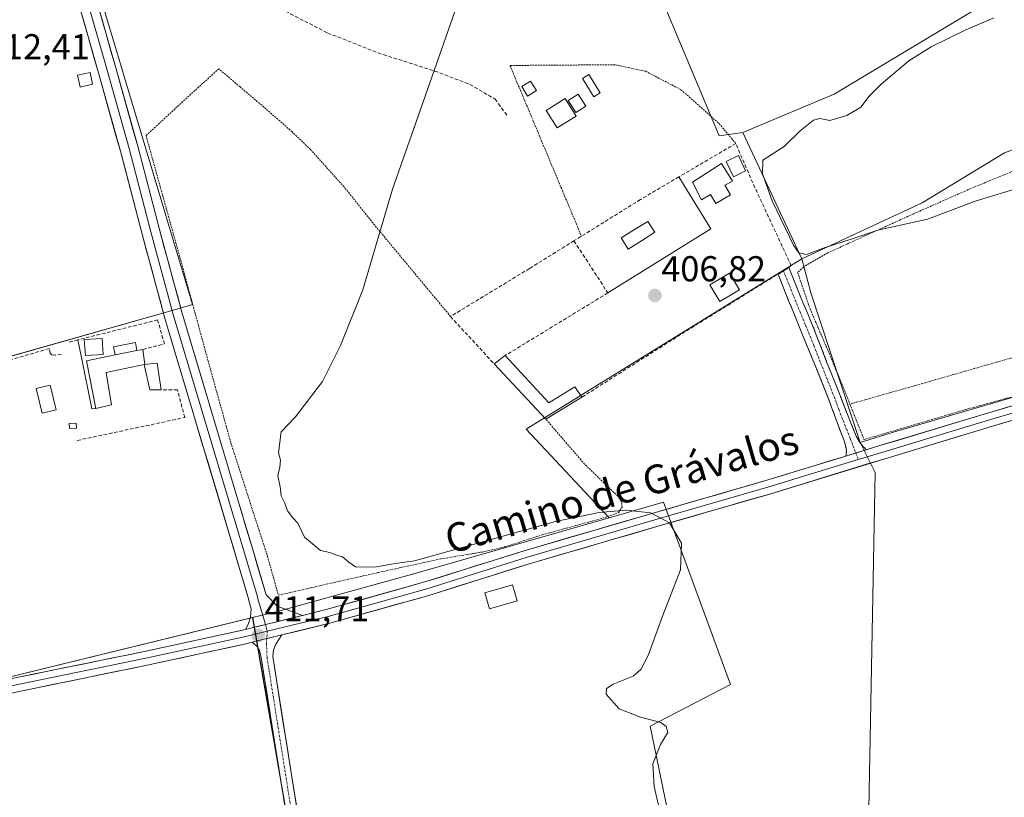
# Model space of a CAD drawing. Units: metres. Extents: x 594709 to 598185, y 4661986 to 4664346.
# Drawn here: x 597045 to 597319, y 4662810 to 4663026 of the extents above; entities that cross this region are included whole.
import ezdxf
from ezdxf.enums import TextEntityAlignment as Align

# ---------------------------------------------------------------- set-up
doc = ezdxf.new("R2010")
doc.units = ezdxf.units.M
doc.header["$MEASUREMENT"] = 0
for name, pattern in [('TRAZO_Y_PUNTO', [1, 0.5, -0.25, 0, -0.25]), ('TRAZOS', [0.75, 0.5, -0.25]), ('TRAZOSX2', [1.5, 1, -0.5])]:
    doc.linetypes.add(name, pattern=pattern)
for name, color, linetype, lineweight in [('Alambrada', 19, 'TRAZOS', 0), ('Camino', 19, 'TRAZOSX2', 0), ('Camino Cxs', 19, 'Continuous', 0), ('Camino eje', 19, 'TRAZO_Y_PUNTO', 0), ('Carátula', 7, 'Continuous', 5), ('Cultivos herbáceos CxS', 92, 'Continuous', 0), ('Cultivos leñosos CxS', 92, 'Continuous', 0), ('Curva de nivel normal', 36, 'Continuous', 0), ('Edificación', 1, 'Continuous', 13), ('Edificación Cxs', 1, 'Continuous', 13), ('Edificación ligera', 1, 'Continuous', 0), ('Edificación ligera Cxs', 1, 'Continuous', 0), ('Elemento construido', 1, 'Continuous', 0), ('Layer 0', 7, 'Continuous', 0), ('Muro lineal', 1, 'TRAZOSX2', 13), ('Piscina', 142, 'Continuous', 0), ('Piscina CxS', 142, 'Continuous', 0), ('Pista', 135, 'Continuous', 13), ('Pista Cxs', 135, 'Continuous', 0), ('Pista eje', 135, 'TRAZO_Y_PUNTO', 0), ('Punto de cota en terreno', 7, 'Continuous', 0), ('Rótulo de punto de cota en terreno', 19, 'Continuous', 0), ('Senda', 19, 'TRAZOSX2', 0), ('Texto cartográfico', 19, 'Continuous', 0)]:
    doc.layers.add(name, color=color, linetype=linetype, lineweight=lineweight)
doc.styles.add('Arial', font='txt', dxfattribs={"height": 0.2})

# ---------------------------------------------------------------- blocks, each defined once
blk = doc.blocks.new('*U150')
at = {"layer": 'Cultivos leñosos CxS', "color": 92, "linetype": 'Continuous', "lineweight": 0}
blk.add_polyline3d([(596649.4025, 4662913.6721, 418.8277), (596790.7547, 4662975.3451, 416.2409), (596841.6553, 4662987.5863, 415.3582), (596847.6783, 4662984.7755, 415.3151), (596902.7777, 4663001.1875, 414.4832), (596909.1427, 4663014.3413, 414.3724), (596942.2969, 4663027.1563, 413.8018), (596944.4411, 4663028.4395, 413.7672), (596990.2745, 4663055.8683, 412.808), (597002.1161, 4663062.9547, 412.6099), (597040.0105, 4663085.9027, 411.9471), (597042.5019, 4663087.4115, 411.8733), (597047.0995, 4663080.0619, 411.9421), (597059.8531, 4663059.6731, 411.941), (597078.9647, 4662995.7187, 411.7642), (597093.4975, 4662947.0867, 411.8529), (597089.1699, 4662945.8595, 411.82), (597006.1347, 4662922.3143, 412.2585), (596877.9039, 4662874.3255, 414.8023), (596916.1631, 4662821.1581, 413.8127), (597014.3207, 4662836.5301, 412.6397), (597110.2417, 4662859.9753, 411.635), (597122.0785, 4662791.3855, 412.02)], dxfattribs=at)
blk = doc.blocks.new('5PATER')
at = {"layer": 'Carátula', "linetype": 'Continuous', "lineweight": 5}
h = blk.add_hatch(color=250, dxfattribs=at)
edge = h.paths.add_edge_path()
edge.add_ellipse((0, 0.01), major_axis=(-1.33, -1.34), ratio=0.999422, start_angle=0, end_angle=360)

msp = doc.modelspace()

# ---------------------------------------------------------------- linework, layer by layer
at = {"layer": 'Alambrada', "color": 19, "linetype": 'TRAZOS', "lineweight": 0}
for points in [[(597165.3, 4662943.8, 407.68), (597144.68, 4662968.6, 409.99), (597135.67, 4662979.85, 410.54), (597126.32, 4662990.26, 410.77), (597121.23, 4662995.16, 410.94), (597113.92, 4663001.6, 411.02), (597106.73, 4663007.69, 411.15), (597100.8, 4663012.73, 411.27), (597084.82, 4662998.1, 411.63), (597080.57, 4662994.13, 411.65), (597090.62, 4662957.98, 411.95), (597097.79, 4662931.64, 411.59), (597104.19, 4662908.58, 410.79), (597114.35, 4662877.08, 410.73), (597117.41, 4662866.21, 410.98), (597129.21, 4662868.92, 410.42), (597145.17, 4662872.53, 410.15), (597162.57, 4662876.33, 410.03), (597174.41, 4662878.28, 410.05), (597180.51, 4662879.71, 410.1), (597190.98, 4662883.08, 410.04), (597207.58, 4662887.64, 410.09), (597212.01, 4662889.17, 410.04), (597213.03, 4662890.76, 409.93), (597212.9, 4662892.22, 409.83), (597211.82, 4662893.8, 409.7), (597202.6, 4662902.71, 409.01), (597191.8, 4662915.23, 408.69)], [(597244.68, 4662991.94, 406.22), (597239.9, 4662997.61, 406.91), (597229.34, 4663006.95, 407.7), (597219.6, 4663012.02, 408.1), (597211.07, 4663013.85, 407.92), (597181.84, 4663013.65, 409.31), (597196.46, 4662978.73, 407.42), (597201.74, 4662966.15, 406.99)], [(597374.14, 4662948.08, 407.73), (597374.23, 4662948.73, 407.73), (597374, 4662951.58, 407.67), (597367.03, 4662964.87, 407.11), (597359.17, 4662980.33, 405.27), (597354.19, 4662988.78, 404.12), (597351.94, 4662990.33, 403.49), (597347.33, 4662990.98, 403.1), (597340.51, 4662990.66, 403.19), (597333.37, 4662988.87, 403.83), (597321.89, 4662984.28, 404.08), (597309.37, 4662979.1, 404.33), (597293.98, 4662972.29, 404.19), (597280.89, 4662966.35, 404.57), (597270.29, 4662961.5, 405.17), (597263.48, 4662957.56, 405.85), (597261.87, 4662956.05, 406.11), (597265.32, 4662945.94, 407.57), (597271.51, 4662931.53, 408.71), (597276.44, 4662919.42, 409)], [(597374.14, 4662948.08, 407.73), (597347.71, 4662940.37, 407.84), (597321.97, 4662932.43, 408.18), (597297.43, 4662925.37, 408.65), (597276.44, 4662919.42, 409)], [(597276.44, 4662919.42, 409), (597280.34, 4662909.53, 409.05), (597308.53, 4662917.87, 408.63), (597335.66, 4662925.33, 408.27)]]:
    msp.add_polyline3d(points, dxfattribs=at)
at = {"layer": 'Camino', "color": 19, "linetype": 'TRAZOSX2', "lineweight": 0}
for points in [[(597280.99, 4662906.71), (597279.4, 4662908.4), (597278.13, 4662910.48), (597276.11, 4662915.58), (597273.7, 4662921.76), (597270.14, 4662930.74), (597266.23, 4662940.84), (597263.16, 4662948.16), (597259.44, 4662957.44), (597257.94, 4662956.51)], [(597257.94, 4662956.51), (597256.43, 4662955.58), (597257.77, 4662952.2), (597259.28, 4662948.41), (597261.93, 4662941.94), (597266.53, 4662930.66), (597270.48, 4662920.91), (597272.94, 4662914.13), (597274.9, 4662909.02), (597275.48, 4662906.6), (597275.28, 4662904.95)]]:
    msp.add_lwpolyline(points, dxfattribs=at)
at = {"layer": 'Camino Cxs', "color": 19, "linetype": 'Continuous', "lineweight": 0}
msp.add_lwpolyline([(597280.99, 4662906.71), (597275.28, 4662904.95)], dxfattribs=at)
msp.add_polyline3d([(597280.99, 4662906.71, 409.13), (597278.14, 4662905.83, 409.22), (597275.28, 4662904.95, 409.27), (597275.48, 4662906.6, 409.23), (597274.9, 4662909.02, 409.17), (597273.92, 4662911.58, 409.09), (597272.94, 4662914.13, 409.01), (597271.71, 4662917.52, 408.89), (597270.48, 4662920.91, 408.8), (597269.16, 4662924.16, 408.71), (597267.85, 4662927.41, 408.62), (597266.53, 4662930.66, 408.47), (597265, 4662934.42, 408.26), (597263.46, 4662938.18, 408.05), (597261.93, 4662941.94, 407.81), (597260.61, 4662945.18, 407.59), (597259.28, 4662948.41, 407.34), (597257.77, 4662952.2, 407.01), (597256.43, 4662955.58, 406.88), (597259.44, 4662957.44, 406.16), (597261.3, 4662952.8, 406.92), (597263.16, 4662948.16, 407.38), (597264.7, 4662944.5, 407.7), (597266.23, 4662940.84, 408), (597267.53, 4662937.47, 408.26), (597268.84, 4662934.11, 408.49), (597270.14, 4662930.74, 408.65), (597271.92, 4662926.25, 408.76), (597273.7, 4662921.76, 408.87), (597274.91, 4662918.67, 408.96), (597276.11, 4662915.58, 409.02), (597277.12, 4662913.03, 409.05), (597278.13, 4662910.48, 409.09), (597279.4, 4662908.4, 409.09), (597280.99, 4662906.71, 409.13)], close=True, dxfattribs=at)
at = {"layer": 'Camino eje', "color": 19, "linetype": 'TRAZO_Y_PUNTO', "lineweight": 0}
for points in [[(597257.94, 4662956.51), (597261.22, 4662948.29), (597262.55, 4662945.05), (597264.08, 4662941.39), (597266.38, 4662935.75), (597268.34, 4662930.7), (597270.31, 4662925.83), (597272.09, 4662921.34), (597273.32, 4662917.95), (597275.54, 4662912.31), (597276.52, 4662909.75), (597278.05, 4662905.8)], [(597278.05, 4662905.8), (597278.76, 4662903.99)]]:
    msp.add_lwpolyline(points, dxfattribs=at)
at = {"layer": 'Cultivos herbáceos CxS', "color": 92, "linetype": 'Continuous', "lineweight": 0}
for points in [[(597015.29, 4663133.12, 411.3), (597052.83, 4663161.53, 410.76), (597064.82, 4663179.92, 410.27), (597074.86, 4663179.92, 410.53), (597078.64, 4663179.92, 410.49), (597112.04, 4663090.44, 411), (597190.23, 4663131.01, 409.83), (597208.45, 4663069.47, 409.34), (597240.02, 4662994.08, 406.77), (597246.64, 4662995.02, 405.6), (597263, 4662959.84, 406.07), (597186.3, 4662912.4, 408.83), (597209.42, 4662887.73, 410.27), (597156.34, 4662872.5, 410.84), (597117.16, 4662861.67, 411.44), (597110.24, 4662859.98, 411.64), (597014.32, 4662836.53, 412.64)], [(597190.23, 4663131.01, 409.83), (597208.45, 4663069.47, 409.34), (597240.02, 4662994.08, 406.77), (597246.64, 4662995.02, 405.6)], [(597110.24, 4662859.98, 411.64), (597014.32, 4662836.53, 412.64), (596916.16, 4662821.16, 413.81), (596877.9, 4662874.33, 414.8), (597006.13, 4662922.31, 412.26), (597089.17, 4662945.86, 411.82), (597093.5, 4662947.09, 411.85), (597078.96, 4662995.72, 411.76), (597059.85, 4663059.67, 411.94), (597047.1, 4663080.06, 411.94), (597042.5, 4663087.41, 411.87), (597040.01, 4663085.9, 411.95), (597002.12, 4663062.95, 412.61), (596990.27, 4663055.87, 412.81)], [(597006.13, 4662922.31, 412.26), (597089.17, 4662945.86, 411.82), (597093.5, 4662947.09, 411.85), (597078.96, 4662995.72, 411.76), (597059.85, 4663059.67, 411.94), (597047.1, 4663080.06, 411.94), (597042.5, 4663087.41, 411.87)], [(597246.64, 4662995.02, 405.6), (597263, 4662959.84, 406.07)], [(597263, 4662959.84, 406.07), (597186.3, 4662912.4, 408.83), (597209.42, 4662887.73, 410.27)], [(597263, 4662959.84, 406.07), (597186.3, 4662912.4, 408.83), (597209.42, 4662887.73, 410.27)], [(597263, 4662959.84, 406.07), (597265.55, 4662950.37, 407.46), (597279.25, 4662908.73, 409.27)], [(597280.73, 4662757.43, 409.65), (597283.42, 4662900.35, 409.31), (597279.25, 4662908.73, 409.27), (597288.84, 4662911.68, 409), (597413.5, 4662948.09, 407.41), (597399.68, 4662899.2, 407.47), (597400.66, 4662899.47, 407.44), (597396.74, 4662891.43, 407.38), (597382.37, 4662847.48, 407.85), (597338.42, 4662847.91, 408.17), (597333.47, 4662847.91, 408.32), (597327.08, 4662701.53, 409.11)], [(597400.66, 4662899.47, 407.44), (597399.68, 4662899.2, 407.47), (597413.5, 4662948.09, 407.41), (597288.84, 4662911.68, 409), (597279.25, 4662908.73, 409.27)], [(597279.25, 4662908.73, 409.27), (597283.42, 4662900.35, 409.31), (597280.73, 4662757.43, 409.65), (597235.18, 4662760.11, 410.34), (597220.89, 4662829.78, 409.93), (597243.22, 4662841.39, 409.62), (597224.58, 4662892.09, 410.1), (597209.42, 4662887.73, 410.27)], [(597279.25, 4662908.73, 409.27), (597283.42, 4662900.35, 409.31), (597280.73, 4662757.43, 409.65), (597235.18, 4662760.11, 410.34), (597220.89, 4662829.78, 409.93), (597243.22, 4662841.39, 409.62), (597224.58, 4662892.09, 410.1), (597209.42, 4662887.73, 410.27)], [(597110.24, 4662859.98, 411.64), (597122.08, 4662791.39, 412.02), (597136.84, 4662681.33, 412.62), (597145.34, 4662636.66, 412.66), (597158.09, 4662570.74, 412.69), (597248.69, 4662549.02, 411.2), (597271.94, 4662578.38, 410.98), (597282.92, 4662591.45, 410.97), (597314.32, 4662600.51, 410.5), (597327.08, 4662701.53, 409.11), (597333.47, 4662847.91, 408.32), (597338.42, 4662847.91, 408.17), (597382.37, 4662847.48, 407.85), (597396.74, 4662891.43, 407.38), (597400.66, 4662899.47, 407.44)], [(597122.08, 4662791.39, 412.02), (597110.24, 4662859.98, 411.64), (597117.16, 4662861.67, 411.44), (597156.34, 4662872.5, 410.84), (597209.42, 4662887.73, 410.27), (597224.58, 4662892.09, 410.1), (597243.22, 4662841.39, 409.62), (597220.89, 4662829.78, 409.93), (597235.18, 4662760.11, 410.34)], [(597209.42, 4662887.73, 410.27), (597156.34, 4662872.5, 410.84), (597117.16, 4662861.67, 411.44), (597110.24, 4662859.98, 411.64)], [(597209.42, 4662887.73, 410.27), (597156.34, 4662872.5, 410.84), (597117.16, 4662861.67, 411.44), (597110.24, 4662859.98, 411.64)]]:
    msp.add_polyline3d(points, dxfattribs=at)
msp.add_polyline3d([(597280.73, 4662757.43, 409.65), (597235.18, 4662760.11, 410.34), (597220.89, 4662829.78, 409.93), (597243.22, 4662841.39, 409.62), (597224.58, 4662892.09, 410.1), (597209.42, 4662887.73, 410.27), (597186.3, 4662912.4, 408.83), (597263, 4662959.84, 406.07), (597265.55, 4662950.37, 407.46), (597279.25, 4662908.73, 409.27), (597283.42, 4662900.35, 409.31), (597280.73, 4662757.43, 409.65)], close=True, dxfattribs=at)
at = {"layer": 'Cultivos leñosos CxS', "color": 92, "linetype": 'Continuous', "lineweight": 0}
msp.add_polyline3d([(597240.02, 4662994.08, 406.77), (597208.45, 4663069.47, 409.34), (597190.23, 4663131.01, 409.83), (597260.44, 4663161.74, 408.68), (597314.23, 4663030.99, 405.65), (597272, 4663005.65, 405.27), (597246.64, 4662995.02, 405.6), (597240.02, 4662994.08, 406.77)], close=True, dxfattribs=at)
for points in [[(597473.67, 4663142.74, 397.54), (597480.94, 4663133.64, 395.71), (597492.08, 4663115.28, 393.34), (597509.54, 4663069.63, 393.31), (597466.71, 4663050.65, 397.12), (597442.17, 4663040.83, 400.45), (597411.08, 4663027.74, 401.97), (597384.08, 4663012.2, 403.3), (597367.72, 4663002.38, 404.06), (597353.81, 4662996.65, 403.27), (597336.63, 4662995.84, 402.47), (597319.45, 4662989.29, 403.31), (597296.54, 4662975.38, 404.7), (597263, 4662959.84, 406.07)], [(597473.67, 4663142.74, 397.54), (597480.94, 4663133.64, 395.71), (597492.08, 4663115.28, 393.34), (597509.54, 4663069.63, 393.31), (597466.71, 4663050.65, 397.12), (597442.17, 4663040.83, 400.45), (597411.08, 4663027.74, 401.97), (597384.08, 4663012.2, 403.3), (597367.72, 4663002.38, 404.06), (597353.81, 4662996.65, 403.27), (597336.63, 4662995.84, 402.47), (597319.45, 4662989.29, 403.31), (597296.54, 4662975.38, 404.7), (597263, 4662959.84, 406.07)], [(597190.23, 4663131.01, 409.83), (597208.45, 4663069.47, 409.34), (597240.02, 4662994.08, 406.77), (597246.64, 4662995.02, 405.6)], [(597110.24, 4662859.98, 411.64), (597014.32, 4662836.53, 412.64), (596916.16, 4662821.16, 413.81), (596877.9, 4662874.33, 414.8), (597006.13, 4662922.31, 412.26), (597089.17, 4662945.86, 411.82), (597093.5, 4662947.09, 411.85), (597078.96, 4662995.72, 411.76), (597059.85, 4663059.67, 411.94), (597047.1, 4663080.06, 411.94), (597042.5, 4663087.41, 411.87), (597040.01, 4663085.9, 411.95), (597002.12, 4663062.95, 412.61), (596990.27, 4663055.87, 412.81)], [(597411.08, 4663027.74, 401.97), (597384.08, 4663012.2, 403.3), (597367.72, 4663002.38, 404.06), (597353.81, 4662996.65, 403.27), (597336.63, 4662995.84, 402.47), (597319.45, 4662989.29, 403.31), (597296.54, 4662975.38, 404.7), (597263, 4662959.84, 406.07), (597263, 4662959.84, 406.07), (597246.64, 4662995.02, 405.6), (597272, 4663005.65, 405.27), (597314.23, 4663030.99, 405.65)], [(597314.23, 4663030.99, 405.65), (597272, 4663005.65, 405.27), (597246.64, 4662995.02, 405.6)], [(597314.23, 4663030.99, 405.65), (597272, 4663005.65, 405.27), (597246.64, 4662995.02, 405.6)], [(597623.21, 4662961.93, 404.8), (597400.66, 4662899.47, 407.44), (597399.68, 4662899.2, 407.47), (597399.68, 4662899.2, 407.47), (597413.5, 4662948.09, 407.41), (597288.84, 4662911.68, 409), (597279.25, 4662908.73, 409.27), (597265.55, 4662950.37, 407.46), (597263, 4662959.84, 406.07), (597296.54, 4662975.38, 404.7), (597319.45, 4662989.29, 403.31), (597336.63, 4662995.84, 402.47), (597353.81, 4662996.65, 403.27), (597367.72, 4663002.38, 404.06), (597384.08, 4663012.2, 403.3), (597411.08, 4663027.74, 401.97)], [(597246.64, 4662995.02, 405.6), (597263, 4662959.84, 406.07)], [(597263, 4662959.84, 406.07), (597265.55, 4662950.37, 407.46), (597279.25, 4662908.73, 409.27)], [(597400.66, 4662899.47, 407.44), (597399.68, 4662899.2, 407.47), (597413.5, 4662948.09, 407.41), (597288.84, 4662911.68, 409), (597279.25, 4662908.73, 409.27)], [(597110.24, 4662859.98, 411.64), (597122.08, 4662791.39, 412.02), (597136.84, 4662681.33, 412.62), (597145.34, 4662636.66, 412.66), (597158.09, 4662570.74, 412.69), (597248.69, 4662549.02, 411.2), (597271.94, 4662578.38, 410.98), (597282.92, 4662591.45, 410.97), (597314.32, 4662600.51, 410.5), (597327.08, 4662701.53, 409.11), (597333.47, 4662847.91, 408.32), (597338.42, 4662847.91, 408.17), (597382.37, 4662847.48, 407.85), (597396.74, 4662891.43, 407.38), (597400.66, 4662899.47, 407.44)]]:
    msp.add_polyline3d(points, dxfattribs=at)
at = {"layer": 'Curva de nivel normal', "color": 36, "linetype": 'Continuous', "lineweight": 0}
for points in [[(597223.74, 4662805.41, 410), (597221.98, 4662812.96, 410), (597221.55, 4662819.27, 410), (597223.71, 4662824.65, 410), (597225.73, 4662828.02, 410), (597225.28, 4662829.7, 410), (597223.84, 4662830.76, 410), (597218.2, 4662832.25, 410), (597212.24, 4662834.63, 410), (597208.62, 4662838.72, 410), (597208.7, 4662840.23, 410), (597210.53, 4662841.5, 410), (597216.14, 4662843.65, 410), (597218.26, 4662845.54, 410), (597220.26, 4662849.42, 410), (597224.25, 4662860.43, 410), (597229.33, 4662873.31, 410), (597229.53, 4662880.71, 410), (597226.25, 4662886.37, 410), (597221, 4662889.16, 410), (597214.17, 4662889.93, 410), (597206.61, 4662889.24, 410), (597194.53, 4662886.7, 410), (597155.3, 4662875.75, 410), (597149.91, 4662875, 410), (597144.14, 4662874.06, 410), (597138.82, 4662874.08, 410), (597137.04, 4662875.38, 410), (597135.22, 4662876.9, 410), (597133.36, 4662877.47, 410), (597131.74, 4662878.14, 410), (597129.16, 4662878.68, 410), (597124.68, 4662882.33, 410), (597122.84, 4662886.25, 410), (597121.44, 4662887.77, 410), (597119.97, 4662889.7, 410), (597119.21, 4662891.81, 410), (597118.16, 4662893.89, 410), (597117.91, 4662896.4, 410), (597117.28, 4662899.56, 410), (597117.83, 4662901.83, 410), (597117.98, 4662903.83, 410), (597117.46, 4662905.83, 410), (597118.18, 4662911.66, 410), (597122.16, 4662915.83, 410), (597129.67, 4662925.66, 410), (597134.7, 4662935.71, 410), (597140.88, 4662951.22, 410), (597149.17, 4662979.26, 410), (597155.11, 4662996.07, 410), (597172.24, 4663045.19, 410)], [(597316.44, 4663026.94, 405), (597308.51, 4663023.51, 405), (597299.01, 4663018.8, 405), (597292.82, 4663014.9, 405), (597285.15, 4663008.48, 405), (597281.82, 4663005.12, 405), (597279.49, 4663002.05, 405), (597275.58, 4662999.69, 405), (597270.84, 4662998.34, 405), (597268.08, 4662998.86, 405), (597266.33, 4662998.4, 405), (597262.6, 4662995.44, 405), (597258.11, 4662991.06, 405), (597252.21, 4662987.29, 405), (597252.1, 4662983.46, 405), (597254.83, 4662975.96, 405), (597260.82, 4662963.46, 405), (597262.21, 4662961.46, 405), (597264.34, 4662961.01, 405), (597269.58, 4662963, 405), (597277.36, 4662965.46, 405), (597284.19, 4662967.8, 405), (597298.01, 4662970.89, 405), (597311.54, 4662975.94, 405), (597324.48, 4662979.84, 405)]]:
    msp.add_polyline3d(points, dxfattribs=at)
at = {"layer": 'Edificación', "color": 1, "linetype": 'Continuous', "lineweight": 13}
for points in [[(597065.71, 4663008.42, 411.91), (597062.21, 4663007.65, 412.02), (597061.48, 4663010.98, 412.06), (597065, 4663011.73, 411.95), (597065.71, 4663008.42, 411.91)], [(597241.58, 4662980.32, 407.01), (597243.24, 4662977.68, 406.93), (597239.1, 4662975.23, 406.93), (597237.67, 4662977.73, 407.02), (597235.12, 4662976.3, 406.99), (597232.62, 4662981.19, 406.98), (597240.69, 4662986.35, 406.99), (597243.78, 4662981.46, 406.88), (597241.58, 4662980.32, 407.01)], [(597080.05, 4662930.39, 412.09), (597069.52, 4662928.19, 412.15), (597070.96, 4662919.17, 412.11), (597066.57, 4662918.14, 412.16), (597064.01, 4662931.46, 412.16), (597072.01, 4662933.08, 412.16), (597077.98, 4662934.28, 412.08), (597079.69, 4662934.64, 412.08), (597080.28, 4662930.42, 412.09), (597080.05, 4662930.39, 412.09)], [(597180.51, 4662932.93, 407.37), (597192.69, 4662919.8, 408.21), (597199.89, 4662924.18, 407.03), (597201.87, 4662921.35, 407.79), (597191.8, 4662915.23, 408.69), (597177.43, 4662930.57, 408.14), (597180.51, 4662932.93, 407.37)]]:
    msp.add_polyline3d(points, dxfattribs=at)
at = {"layer": 'Edificación Cxs', "color": 1, "linetype": 'Continuous', "lineweight": 13}
for points in [[(597065.71, 4663008.42, 411.91), (597062.21, 4663007.65, 412.02), (597061.48, 4663010.98, 412.06), (597065, 4663011.73, 411.95), (597065.71, 4663008.42, 411.91)], [(597241.58, 4662980.32, 407.01), (597243.24, 4662977.68, 406.93), (597239.1, 4662975.23, 406.93), (597237.67, 4662977.73, 407.02), (597235.12, 4662976.3, 406.99), (597232.62, 4662981.19, 406.98), (597240.69, 4662986.35, 406.99), (597243.78, 4662981.46, 406.88), (597241.58, 4662980.32, 407.01)], [(597080.05, 4662930.39, 412.09), (597069.52, 4662928.19, 412.15), (597070.96, 4662919.17, 412.11), (597066.57, 4662918.14, 412.16), (597064.01, 4662931.46, 412.16), (597072.01, 4662933.08, 412.16), (597077.98, 4662934.28, 412.08), (597079.69, 4662934.64, 412.08), (597080.28, 4662930.42, 412.09), (597080.05, 4662930.39, 412.09)], [(597180.51, 4662932.93, 407.37), (597192.69, 4662919.8, 408.21), (597199.89, 4662924.18, 407.03), (597201.87, 4662921.35, 407.79), (597191.8, 4662915.23, 408.69), (597177.43, 4662930.57, 408.14), (597180.51, 4662932.93, 407.37)]]:
    msp.add_polyline3d(points, close=True, dxfattribs=at)
at = {"layer": 'Edificación ligera', "color": 1, "linetype": 'Continuous', "lineweight": 0}
for points in [[(597206.96, 4663006.03, 407.69), (597205.2, 4663004.93, 407.73), (597202.05, 4663010.01, 408.07), (597203.81, 4663011.1, 408.09), (597206.96, 4663006.03, 407.69)], [(597189.22, 4663006.67, 408.62), (597186.72, 4663005.14, 408.69), (597185.1, 4663007.78, 408.87), (597187.59, 4663009.31, 408.82), (597189.22, 4663006.67, 408.62)], [(597200.22, 4662999.55, 407.72), (597194.99, 4662996.28, 407.78), (597191.94, 4663001.15, 408.16), (597197.18, 4663004.43, 408.01), (597200.22, 4662999.55, 407.72)], [(597202.92, 4663002.35, 407.76), (597200.12, 4663000.57, 407.76), (597197.99, 4663003.92, 407.95), (597200.79, 4663005.7, 407.93), (597202.92, 4663002.35, 407.76)], [(597247.41, 4662984.29, 406.32), (597244.05, 4662982.69, 406.84), (597242.02, 4662986.95, 406.93), (597245.38, 4662988.55, 406.48), (597247.41, 4662984.29, 406.32)], [(597245.68, 4662951.23, 407.21), (597240.19, 4662947.98, 407.01), (597237.46, 4662952.6, 406.84), (597242.94, 4662955.84, 406.88), (597245.68, 4662951.23, 407.21)], [(597068.67, 4662933.23, 412.15), (597063.68, 4662932.89, 412.18), (597063.38, 4662937.36, 412.37), (597068.36, 4662937.7, 412.27), (597068.67, 4662933.23, 412.15)], [(597072.01, 4662933.08, 412.16), (597071.48, 4662935.3, 412.16), (597077.62, 4662936.58, 412.07), (597077.98, 4662934.28, 412.08)], [(597077.98, 4662934.28, 412.08), (597072.01, 4662933.08, 412.16)], [(597080.05, 4662930.39, 412.09), (597083.67, 4662930.76, 412.04), (597084.75, 4662923.37, 412.06), (597081.64, 4662923.37, 412.14), (597080.05, 4662930.39, 412.09)], [(597061.22, 4662912.7, 412.11), (597059.29, 4662912.59, 412.04), (597059.22, 4662914.01, 412.18), (597061.14, 4662914.11, 412.2), (597061.22, 4662912.7, 412.11)], [(597183.84, 4662864.7, 410.41), (597176.13, 4662862.47, 410.55), (597174.84, 4662866.91, 410.58), (597182.56, 4662869.15, 410.55), (597183.84, 4662864.7, 410.41)]]:
    msp.add_polyline3d(points, dxfattribs=at)
at = {"layer": 'Edificación ligera Cxs', "color": 1, "linetype": 'Continuous', "lineweight": 0}
for points in [[(597206.96, 4663006.03, 407.69), (597205.2, 4663004.93, 407.73), (597202.05, 4663010.01, 408.07), (597203.81, 4663011.1, 408.09), (597206.96, 4663006.03, 407.69)], [(597189.22, 4663006.67, 408.62), (597186.72, 4663005.14, 408.69), (597185.1, 4663007.78, 408.87), (597187.59, 4663009.31, 408.82), (597189.22, 4663006.67, 408.62)], [(597200.22, 4662999.55, 407.72), (597194.99, 4662996.28, 407.78), (597191.94, 4663001.15, 408.16), (597197.18, 4663004.43, 408.01), (597200.22, 4662999.55, 407.72)], [(597202.92, 4663002.35, 407.76), (597200.12, 4663000.57, 407.76), (597197.99, 4663003.92, 407.95), (597200.79, 4663005.7, 407.93), (597202.92, 4663002.35, 407.76)], [(597247.41, 4662984.29, 406.32), (597244.05, 4662982.69, 406.84), (597242.02, 4662986.95, 406.93), (597245.38, 4662988.55, 406.48), (597247.41, 4662984.29, 406.32)], [(597245.68, 4662951.23, 407.21), (597240.19, 4662947.98, 407.01), (597237.46, 4662952.6, 406.84), (597242.94, 4662955.84, 406.88), (597245.68, 4662951.23, 407.21)], [(597068.67, 4662933.23, 412.15), (597063.68, 4662932.89, 412.18), (597063.38, 4662937.36, 412.37), (597068.36, 4662937.7, 412.27), (597068.67, 4662933.23, 412.15)], [(597077.98, 4662934.28, 412.08), (597072.01, 4662933.08, 412.16), (597071.48, 4662935.3, 412.16), (597077.62, 4662936.58, 412.07), (597077.98, 4662934.28, 412.08)], [(597080.05, 4662930.39, 412.09), (597083.67, 4662930.76, 412.04), (597084.75, 4662923.37, 412.06), (597081.64, 4662923.37, 412.14), (597080.05, 4662930.39, 412.09)], [(597061.22, 4662912.7, 412.11), (597059.29, 4662912.59, 412.04), (597059.22, 4662914.01, 412.18), (597061.14, 4662914.11, 412.2), (597061.22, 4662912.7, 412.11)], [(597183.84, 4662864.7, 410.41), (597176.13, 4662862.47, 410.55), (597174.84, 4662866.91, 410.58), (597182.56, 4662869.15, 410.55), (597183.84, 4662864.7, 410.41)]]:
    msp.add_polyline3d(points, close=True, dxfattribs=at)
at = {"layer": 'Elemento construido', "color": 1, "linetype": 'Continuous', "lineweight": 0}
for points in [[(597228.83, 4662982.63, 406.96), (597237.69, 4662968.22, 406.95), (597209.07, 4662950.35, 406.83)], [(597066.57, 4662918.14, 412.16), (597065.48, 4662918.13, 412.15), (597062.6, 4662932.38, 412.18), (597061.62, 4662937.28, 412.4)]]:
    msp.add_polyline3d(points, dxfattribs=at)
at = {"layer": 'Layer 0', "linetype": 'Continuous', "lineweight": 0}
for points in [[(597108.26, 4662856.68), (597109, 4662858.11), (597109.61, 4662860.1), (597109.78, 4662862.3), (597109.35, 4662864.09), (597108.92, 4662865.87), (597093.52, 4662917.5), (597085.74, 4662943.62), (597079.48, 4662966.7), (597073.42, 4662989.84), (597067.31, 4663011.63), (597061.13, 4663033.4), (597058.16, 4663043.64), (597055.07, 4663053.86), (597052.85, 4663060.01), (597050.03, 4663065.92), (597046.56, 4663072.08), (597042.93, 4663078.13), (597039, 4663084.48)], [(597052.26, 4663066.74), (597053.61, 4663064.25), (597055.02, 4663061.29), (597056.34, 4663057.72), (597057.45, 4663054.65), (597060.56, 4663044.35), (597063.54, 4663034.09), (597069.72, 4663012.31), (597075.84, 4662990.5), (597081.9, 4662967.35), (597088.15, 4662944.31), (597111.46, 4662866.12), (597111.68, 4662865.23), (597113.77, 4662858.04)], [(597057.18, 4663062.57), (597059.82, 4663055.43), (597062.96, 4663045.06), (597065.94, 4663034.78), (597072.13, 4663012.99), (597078.25, 4662991.15), (597084.31, 4662967.99), (597090.55, 4662944.99), (597098.31, 4662918.93), (597106.1, 4662892.81), (597110.45, 4662878.26), (597114, 4662866.36), (597117.03, 4662863.17), (597119.86, 4662862.19), (597124.11, 4662860.59)], [(597565.66, 4662986), (597531.85, 4662976.08), (597488.81, 4662963.61), (597450.85, 4662952.77), (597420.17, 4662943.86), (597381.36, 4662932.13), (597343.83, 4662921.44), (597315.79, 4662913.16), (597285.84, 4662904.12), (597254.39, 4662894.47), (597224.3, 4662885.78), (597186.94, 4662874.88), (597159.29, 4662866.16), (597131.72, 4662858.45), (597118.33, 4662855.17)], [(597379.35, 4662933.59), (597343.29, 4662923.31), (597315.23, 4662915.03), (597285.28, 4662905.98), (597278.76, 4662903.99)], [(597280.99, 4662906.71), (597284.71, 4662907.84), (597314.67, 4662916.89), (597342.74, 4662925.18), (597376.4, 4662934.77)], [(597280.99, 4662906.71), (597275.28, 4662904.95)], [(597278.76, 4662903.99), (597253.84, 4662896.34), (597223.76, 4662887.65), (597186.38, 4662876.75), (597158.74, 4662868.03), (597131.23, 4662860.34), (597114.32, 4662856.17)], [(597124.11, 4662860.59), (597130.73, 4662862.22), (597158.18, 4662869.9), (597185.81, 4662878.61), (597223.22, 4662889.52), (597253.28, 4662898.2), (597275.28, 4662904.95)], [(597124.11, 4662860.59), (597108.26, 4662856.68)], [(597124.11, 4662860.59), (597108.26, 4662856.68)], [(597114.32, 4662856.17), (597108.32, 4662854.69), (597080.51, 4662848.67), (597045.36, 4662841.46), (597014.97, 4662834.95), (596991.1, 4662830.11), (596966.89, 4662825.16), (596939.82, 4662819.67), (596919.14, 4662815.58)], [(596926.91, 4662819.11), (596939.43, 4662821.58), (596966.5, 4662827.06), (596990.71, 4662832.01), (597014.57, 4662836.85), (597044.96, 4662843.37), (597080.11, 4662850.57), (597108.26, 4662856.68)], [(597113.77, 4662858.04), (597114.32, 4662856.17)], [(597118.33, 4662855.17), (597110.08, 4662853.12)], [(597110.08, 4662853.12), (597108.37, 4662852.7), (597080.91, 4662846.76), (597045.76, 4662839.55), (597015.37, 4662833.04), (596991.49, 4662828.2), (596967.28, 4662823.25), (596940.2, 4662817.76), (596915.45, 4662812.88), (596894.67, 4662807.81), (596860.62, 4662800.87), (596833.68, 4662795.17), (596827.49, 4662793.85)]]:
    msp.add_lwpolyline(points, dxfattribs=at)
for points in [[(597067.18, 4663030.42, 411.97), (597068.42, 4663026.06, 412), (597069.65, 4663021.71, 412.02), (597070.89, 4663017.35, 411.96), (597072.13, 4663012.99, 411.89), (597073.35, 4663008.62, 411.93), (597074.58, 4663004.25, 411.9), (597075.8, 4662999.89, 411.85), (597077.03, 4662995.52, 411.79), (597078.25, 4662991.15, 411.73), (597079.46, 4662986.52, 411.73), (597080.67, 4662981.89, 411.73), (597081.89, 4662977.25, 411.73), (597083.1, 4662972.62, 411.77), (597084.31, 4662967.99, 411.77), (597085.56, 4662963.39, 411.78), (597086.81, 4662958.79, 411.84), (597088.05, 4662954.19, 411.86), (597089.3, 4662949.59, 411.83), (597090.55, 4662944.99, 411.78), (597091.84, 4662940.65, 411.75), (597093.14, 4662936.3, 411.74), (597094.43, 4662931.96, 411.71), (597095.72, 4662927.62, 411.66), (597097.02, 4662923.27, 411.6), (597098.31, 4662918.93, 411.44), (597099.61, 4662914.58, 411.27), (597100.91, 4662910.22, 411.25), (597102.21, 4662905.87, 411.28), (597103.5, 4662901.52, 411.15), (597104.8, 4662897.16, 411.19), (597106.1, 4662892.81, 411.29), (597107.19, 4662889.17, 411.26), (597108.28, 4662885.54, 411.14), (597109.36, 4662881.9, 411.08), (597110.45, 4662878.26, 411.07), (597111.63, 4662874.29, 411.27), (597112.82, 4662870.33, 411.24), (597114, 4662866.36, 411.26), (597117.03, 4662863.17, 411.26), (597119.86, 4662862.19, 411.24), (597124.11, 4662860.59, 411.25), (597120.15, 4662859.61, 411.41), (597116.19, 4662858.64, 411.56), (597112.22, 4662857.66, 411.62), (597108.26, 4662856.68, 411.49), (597109, 4662858.11, 411.47), (597109.61, 4662860.1, 411.47), (597109.78, 4662862.3, 411.44), (597109.35, 4662864.09, 411.39), (597108.92, 4662865.87, 411.36), (597107.52, 4662870.56, 411.35), (597106.12, 4662875.26, 411.43), (597104.72, 4662879.95, 411.32), (597103.32, 4662884.64, 411.3), (597101.92, 4662889.34, 411.37), (597100.52, 4662894.03, 411.41), (597099.12, 4662898.73, 411.34), (597097.72, 4662903.42, 411.3), (597096.32, 4662908.11, 411.58), (597094.92, 4662912.81, 411.66), (597093.52, 4662917.5, 411.69), (597092.22, 4662921.85, 411.71), (597090.93, 4662926.21, 411.78), (597089.63, 4662930.56, 411.85), (597088.33, 4662934.91, 411.84), (597087.04, 4662939.27, 411.77), (597085.74, 4662943.62, 411.89), (597084.49, 4662948.24, 411.92), (597083.24, 4662952.85, 411.86), (597081.98, 4662957.47, 411.81), (597080.73, 4662962.08, 411.85), (597079.48, 4662966.7, 411.86), (597078.27, 4662971.33, 411.82), (597077.06, 4662975.96, 411.79), (597075.84, 4662980.58, 411.82), (597074.63, 4662985.21, 411.82), (597073.42, 4662989.84, 411.81), (597072.2, 4662994.2, 411.83), (597070.98, 4662998.56, 411.86), (597069.75, 4663002.91, 411.88), (597068.53, 4663007.27, 411.88), (597067.31, 4663011.63, 411.89), (597066.07, 4663015.98, 411.94), (597064.84, 4663020.34, 411.98), (597063.6, 4663024.69, 411.94), (597062.37, 4663029.05, 411.94)], [(597044.96, 4662843.37, 412.09), (597049.35, 4662844.27, 411.93), (597053.75, 4662845.17, 411.78), (597058.14, 4662846.07, 411.74), (597062.54, 4662846.97, 411.74), (597066.93, 4662847.87, 411.8), (597071.32, 4662848.77, 411.81), (597075.72, 4662849.67, 411.67), (597080.11, 4662850.57, 411.57), (597084.8, 4662851.59, 411.5), (597089.49, 4662852.61, 411.56), (597094.19, 4662853.63, 411.57), (597098.88, 4662854.64, 411.49), (597103.57, 4662855.66, 411.44), (597108.26, 4662856.68, 411.49), (597112.22, 4662857.66, 411.62), (597116.19, 4662858.64, 411.56), (597120.15, 4662859.61, 411.41), (597124.11, 4662860.59, 411.25), (597127.42, 4662861.41, 411.12), (597130.73, 4662862.22, 411.01), (597135.31, 4662863.5, 411.09), (597139.88, 4662864.78, 410.98), (597144.46, 4662866.06, 410.8), (597149.03, 4662867.34, 410.75), (597153.61, 4662868.62, 410.84), (597158.18, 4662869.9, 410.73), (597162.79, 4662871.35, 410.56), (597167.39, 4662872.8, 410.5), (597172, 4662874.26, 410.53), (597176.6, 4662875.71, 410.43), (597181.21, 4662877.16, 410.32), (597185.81, 4662878.61, 410.42), (597190.49, 4662879.97, 410.36), (597195.16, 4662881.34, 410.3), (597199.84, 4662882.7, 410.29), (597204.52, 4662884.07, 410.27), (597209.19, 4662885.43, 410.21), (597213.87, 4662886.79, 410.11), (597218.54, 4662888.16, 410.06), (597223.22, 4662889.52, 410.05), (597227.51, 4662890.76, 409.96), (597231.81, 4662892, 409.81), (597236.1, 4662893.24, 409.74), (597240.4, 4662894.48, 409.76), (597244.69, 4662895.72, 409.63), (597248.99, 4662896.96, 409.51), (597253.28, 4662898.2, 409.47), (597257.68, 4662899.55, 409.48), (597262.08, 4662900.9, 409.38), (597266.48, 4662902.25, 409.26), (597270.88, 4662903.6, 409.29), (597275.28, 4662904.95, 409.27), (597278.14, 4662905.83, 409.22), (597280.99, 4662906.71, 409.13), (597284.71, 4662907.84, 409.03), (597288.99, 4662909.13, 409.02), (597293.27, 4662910.43, 408.96), (597297.55, 4662911.72, 408.81), (597301.83, 4662913.01, 408.74), (597306.11, 4662914.3, 408.79), (597310.39, 4662915.6, 408.69), (597314.67, 4662916.89, 408.54), (597319.35, 4662918.27, 408.51), (597324.03, 4662919.65, 408.48)], [(597320.46, 4662914.54, 408.47), (597315.79, 4662913.16, 408.66), (597311.51, 4662911.87, 408.79), (597307.23, 4662910.58, 408.71), (597302.95, 4662909.29, 408.73), (597298.68, 4662907.99, 408.9), (597294.4, 4662906.7, 409), (597290.12, 4662905.41, 408.97), (597285.84, 4662904.12, 409.04), (597281.35, 4662902.74, 409.28), (597276.85, 4662901.36, 409.26), (597272.36, 4662899.98, 409.2), (597267.87, 4662898.61, 409.2), (597263.38, 4662897.23, 409.4), (597258.88, 4662895.85, 409.43), (597254.39, 4662894.47, 409.45), (597250.09, 4662893.23, 409.6), (597245.79, 4662891.99, 409.69), (597241.49, 4662890.75, 409.75), (597237.2, 4662889.5, 409.69), (597232.9, 4662888.26, 409.92), (597228.6, 4662887.02, 410.05), (597224.3, 4662885.78, 410.01), (597219.63, 4662884.42, 409.98), (597214.96, 4662883.06, 410.14), (597210.29, 4662881.69, 410.24), (597205.62, 4662880.33, 410.2), (597200.95, 4662878.97, 410.21), (597196.28, 4662877.61, 410.4), (597191.61, 4662876.24, 410.4), (597186.94, 4662874.88, 410.36), (597182.33, 4662873.43, 410.49), (597177.72, 4662871.97, 410.63), (597173.12, 4662870.52, 410.57), (597168.51, 4662869.07, 410.54), (597163.9, 4662867.61, 410.73), (597159.29, 4662866.16, 410.81), (597154.7, 4662864.88, 410.76), (597150.1, 4662863.59, 410.79), (597145.51, 4662862.31, 411.02), (597140.91, 4662861.02, 411.02), (597136.32, 4662859.74, 410.97), (597131.72, 4662858.45, 411.14), (597127.26, 4662857.36, 411.35), (597122.8, 4662856.26, 411.41), (597118.33, 4662855.17, 411.51), (597114.21, 4662854.14, 411.63), (597110.08, 4662853.12, 411.67), (597108.37, 4662852.7, 411.66), (597103.79, 4662851.71, 411.68), (597099.22, 4662850.72, 411.65), (597094.64, 4662849.73, 411.64), (597090.06, 4662848.74, 411.69), (597085.49, 4662847.75, 411.74), (597080.91, 4662846.76, 411.83), (597076.52, 4662845.86, 411.82), (597072.12, 4662844.96, 411.82), (597067.73, 4662844.06, 411.88), (597063.34, 4662843.16, 411.97), (597058.94, 4662842.25, 412.06), (597054.55, 4662841.35, 412.07), (597050.15, 4662840.45, 412), (597045.76, 4662839.55, 412.04), (597041.42, 4662838.62, 412.16)]]:
    msp.add_polyline3d(points, dxfattribs=at)
at = {"layer": 'Muro lineal', "color": 1, "linetype": 'TRAZOSX2', "lineweight": 13}
for points in [[(597201.87, 4662921.35, 407.79), (597230.92, 4662939.78, 407.72), (597260.12, 4662957.87, 405.91), (597249.37, 4662981, 405.89), (597244.68, 4662991.94, 406.22), (597228.83, 4662982.63, 406.96), (597218.12, 4662976.33, 407.06), (597199.65, 4662964.85, 407.02)], [(597199.65, 4662964.85, 407.02), (597187.26, 4662957.14, 407.42), (597165.3, 4662943.8, 407.68), (597177.43, 4662930.57, 408.14)], [(597199.65, 4662964.85, 407.02), (597209.07, 4662950.35, 406.83), (597180.51, 4662932.93, 407.37)], [(597079.69, 4662934.64, 412.08), (597085.69, 4662936.16, 411.88), (597083.8, 4662942.84, 412.05), (597061.62, 4662937.28, 412.4), (597058.96, 4662936.6, 412.36)], [(597057, 4662933.19, 412.18), (597055.29, 4662933.01, 412.18), (597054.32, 4662933.08, 412.2), (597053.85, 4662933.6, 412.22), (597053.64, 4662934.85, 412.29), (597026.14, 4662926.92, 412.39)], [(597061.44, 4662909.3, 411.7), (597091.32, 4662915.67, 411.71), (597089.35, 4662923.37, 411.85), (597084.75, 4662923.37, 412.06)]]:
    msp.add_polyline3d(points, dxfattribs=at)
at = {"layer": 'Piscina', "color": 142, "linetype": 'Continuous', "lineweight": 0}
for points in [[(597214.72, 4662962.53, 407.3), (597212.78, 4662965.67, 407.25), (597216.49, 4662967.97, 407.37), (597220.2, 4662970.27, 407.34), (597222.15, 4662967.22, 407.34), (597218.44, 4662964.88, 407.34), (597214.72, 4662962.53, 407.3)], [(597051.67, 4662916.9, 412.21), (597050.83, 4662920.33, 412.2), (597049.99, 4662923.75, 412.15), (597053.87, 4662924.7, 412.14), (597054.73, 4662921.27, 412.19), (597055.58, 4662917.85, 412.22), (597051.67, 4662916.9, 412.21)]]:
    msp.add_polyline3d(points, dxfattribs=at)
at = {"layer": 'Piscina CxS', "color": 142, "linetype": 'Continuous', "lineweight": 0}
for points in [[(597222.15, 4662967.22, 407.34), (597218.44, 4662964.88, 407.34), (597214.72, 4662962.53, 407.3), (597212.78, 4662965.67, 407.25), (597216.49, 4662967.97, 407.37), (597220.2, 4662970.27, 407.34), (597222.15, 4662967.22, 407.34)], [(597055.58, 4662917.85, 412.22), (597051.67, 4662916.9, 412.21), (597050.83, 4662920.33, 412.2), (597049.99, 4662923.75, 412.15), (597053.87, 4662924.7, 412.14), (597054.73, 4662921.27, 412.19), (597055.58, 4662917.85, 412.22)]]:
    msp.add_polyline3d(points, close=True, dxfattribs=at)
at = {"layer": 'Pista', "color": 135, "linetype": 'Continuous', "lineweight": 13}
for points in [[(597136.81, 4662715.3), (597129.14, 4662765.62), (597121.12, 4662815.63), (597115.82, 4662849.19), (597116.07, 4662850.96), (597116.67, 4662852.63), (597118.33, 4662855.17)], [(597110.08, 4662853.12), (597111.47, 4662851.99), (597112.18, 4662850.8), (597112.63, 4662848.88), (597117.96, 4662815.13), (597122.79, 4662785.02)]]:
    msp.add_lwpolyline(points, dxfattribs=at)
at = {"layer": 'Pista Cxs', "color": 135, "linetype": 'Continuous', "lineweight": 0}
msp.add_lwpolyline([(597118.33, 4662855.17), (597110.08, 4662853.12)], dxfattribs=at)
msp.add_polyline3d([(597119.42, 4662806.04, 411.95), (597118.69, 4662810.58, 411.91), (597117.96, 4662815.13, 411.87), (597117.2, 4662819.95, 411.82), (597116.44, 4662824.77, 411.83), (597115.68, 4662829.59, 411.84), (597114.92, 4662834.41, 411.83), (597114.15, 4662839.23, 411.79), (597113.39, 4662844.05, 411.7), (597112.63, 4662848.88, 411.65), (597112.18, 4662850.8, 411.66), (597111.47, 4662851.99, 411.68), (597110.08, 4662853.12, 411.67), (597114.21, 4662854.14, 411.63), (597118.33, 4662855.17, 411.51), (597116.67, 4662852.63, 411.59), (597116.07, 4662850.96, 411.61), (597115.82, 4662849.19, 411.62), (597116.58, 4662844.4, 411.69), (597117.34, 4662839.61, 411.76), (597118.09, 4662834.81, 411.79), (597118.85, 4662830.02, 411.79), (597119.61, 4662825.22, 411.8), (597120.37, 4662820.43, 411.79), (597121.12, 4662815.63, 411.79), (597121.85, 4662811.09, 411.81), (597122.58, 4662806.54, 411.84)], dxfattribs=at)
at = {"layer": 'Pista eje', "color": 135, "linetype": 'TRAZO_Y_PUNTO', "lineweight": 0}
for points in [[(597114.32, 4662856.17), (597114.17, 4662854.13)], [(597114.17, 4662854.13), (597114.07, 4662852.77), (597114.23, 4662849.04), (597119.54, 4662815.38), (597124.35, 4662785.39)]]:
    msp.add_lwpolyline(points, dxfattribs=at)
at = {"layer": 'Senda', "color": 19, "linetype": 'TRAZOSX2', "lineweight": 0}
msp.add_lwpolyline([(597062.06, 4663068.67), (597066.84, 4663065.15), (597086.02, 4663052.05), (597100.18, 4663041.99), (597116.71, 4663030.09), (597131.13, 4663022.68), (597145.16, 4663017.12), (597160.9, 4663012.1), (597170.69, 4663008.39), (597177.7, 4663004.29), (597181.01, 4662999.79)], dxfattribs=at)

# ---------------------------------------------------------------- block references
at = {"layer": 'Cultivos leñosos CxS', "color": 92, "linetype": 'Continuous', "lineweight": 0}
msp.add_blockref('*U150', (0, 0), dxfattribs=at)
at = {"layer": 'Punto de cota en terreno', "linetype": 'Continuous', "lineweight": 0}
for p in [(597222.17, 4662949.63, 406.82), (597111.79, 4662855, 411.71)]:
    msp.add_blockref('5PATER', p, dxfattribs=at)

# ---------------------------------------------------------------- texts
at = {"layer": 'Rótulo de punto de cota en terreno', "color": 19, "linetype": 'Continuous', "lineweight": 0, "style": 'Arial'}
for s, p in [('412,41', (597035.75, 4663013.18)), ('406,82', (597223.93, 4662951.39)), ('411,71', (597113.55, 4662856.76))]:
    msp.add_text(s, height=7, dxfattribs=at).set_placement(p, align=Align.BOTTOM_LEFT)
at = {"layer": 'Texto cartográfico', "color": 19, "linetype": 'Continuous', "lineweight": 0, "style": 'Arial'}
msp.add_text('Camino de Grávalos', height=8, rotation=16.2366, dxfattribs=at).set_placement((597212.91, 4662895.67), align=Align.MIDDLE_CENTER)

doc.saveas('drawing.dxf')
